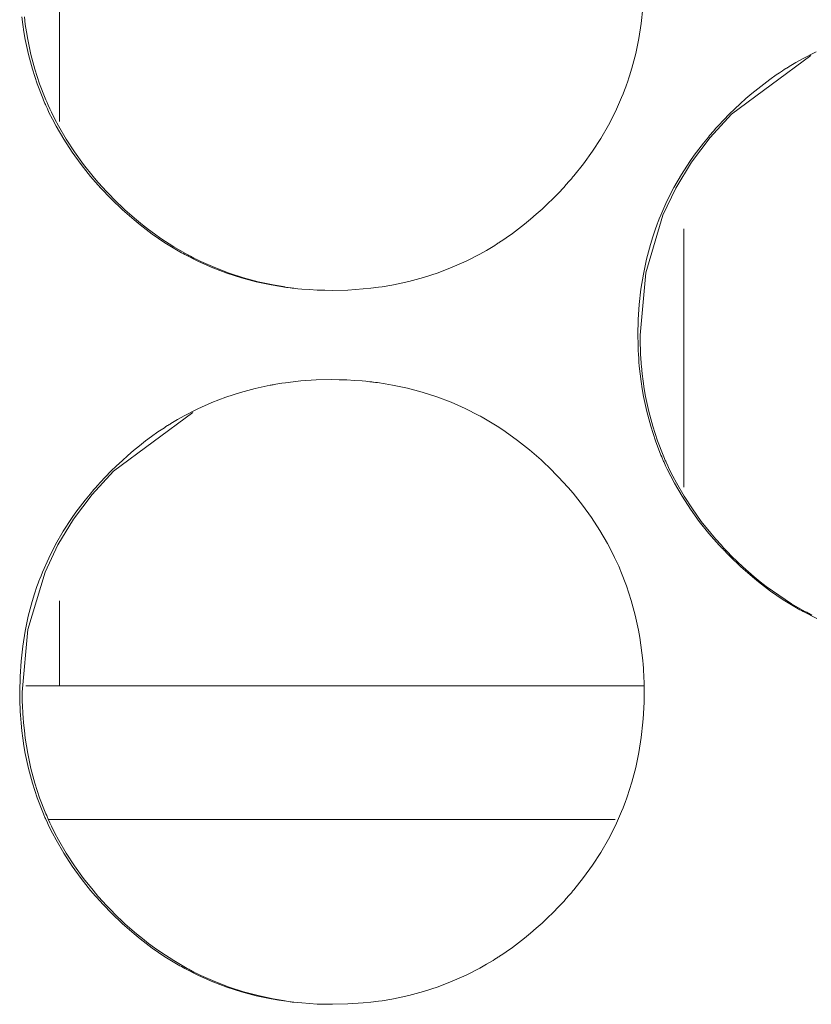
# Model space of a CAD drawing. Units: inches. Extents: x 67 to 322, y 25 to 256.
# Drawn here: x 163 to 163, y 107 to 108 of the extents above; entities that cross this region are included whole.
import ezdxf

# ---------------------------------------------------------------- set-up
doc = ezdxf.new("R2010")
doc.units = ezdxf.units.IN
doc.header["$MEASUREMENT"] = 0
doc.layers.add('1', color=7, linetype='CONTINUOUS')

msp = doc.modelspace()

# ---------------------------------------------------------------- linework, layer by layer
at = {"layer": '1', "color": 18, "linetype": 'Continuous', "lineweight": 18}
for p, q in [((163.0043334960938, 107.8492813110352), (163.0043487548828, 107.7459716796875)), ((162.9881439208984, 107.7888717651367), (162.9877166748047, 107.7922439575195)), ((162.9892578125, 107.7888870239258), (162.9888305664062, 107.7922515869141)), ((163.2618713378906, 107.7959823608398), (163.2611389160156, 107.7892837524414)), ((162.9886322021484, 107.7855224609375), (162.9881439208984, 107.7888717651367)), ((162.9897613525391, 107.7855453491211), (162.9892578125, 107.7888870239258)), ((163.2611389160156, 107.7892837524414), (163.2600860595703, 107.7826232910156)), ((162.9892272949219, 107.7821960449219), (162.9886322021484, 107.7855224609375)), ((162.9903411865234, 107.7822189331055), (162.9897613525391, 107.7855453491211)), ((162.9906463623047, 107.7756042480469), (162.9892272949219, 107.7821960449219)), ((162.9917449951172, 107.7756195068359), (162.9903411865234, 107.7822189331055)), ((163.2600860595703, 107.7826232910156), (163.2586975097656, 107.7760238647461)), ((162.9923858642578, 107.7690811157227), (162.9906463623047, 107.7756042480469)), ((162.9934997558594, 107.7691116333008), (162.9917449951172, 107.7756195068359)), ((163.2586975097656, 107.7760238647461), (163.2569732666016, 107.7694854736328)), ((163.3009338378906, 107.7492752075195), (163.3359680175781, 107.775146484375)), ((163.3322906494141, 107.7736740112305), (163.3383178710938, 107.7767486572266)), ((163.3260650634766, 107.7700347900391), (163.326416015625, 107.770263671875)), ((163.326416015625, 107.770263671875), (163.329345703125, 107.7720108032227)), ((163.329345703125, 107.7720108032227), (163.3322906494141, 107.7736740112305)), ((162.9944763183594, 107.7626495361328), (162.9923858642578, 107.7690811157227)), ((162.9955749511719, 107.7626876831055), (162.9934997558594, 107.7691116333008)), ((163.2559661865234, 107.7662353515625), (163.2548828125, 107.7630004882812)), ((163.2569732666016, 107.7694854736328), (163.2559661865234, 107.7662353515625)), ((163.3179168701172, 107.7645874023438), (163.3206939697266, 107.7665405273438)), ((163.3206939697266, 107.7665405273438), (163.3221130371094, 107.7674942016602)), ((163.3221130371094, 107.7674942016602), (163.3235321044922, 107.7684326171875)), ((163.3235321044922, 107.7684326171875), (163.3242492675781, 107.7688980102539)), ((163.3242492675781, 107.7688980102539), (163.3249664306641, 107.7693557739258)), ((163.3249664306641, 107.7693557739258), (163.3253326416016, 107.7695846557617)), ((163.3253326416016, 107.7695846557617), (163.3256988525391, 107.7698135375977)), ((163.3256988525391, 107.7698135375977), (163.3260650634766, 107.7700347900391)), ((162.9969329833984, 107.7563018798828), (162.9944763183594, 107.7626495361328)), ((162.9980316162109, 107.7563400268555), (162.9955749511719, 107.7626876831055)), ((163.2544555664062, 107.7617950439453), (163.2543182373047, 107.7613906860352)), ((163.2545928955078, 107.7621994018555), (163.2544555664062, 107.7617950439453)), ((163.2547454833984, 107.7625961303711), (163.2545928955078, 107.7621994018555)), ((163.2548828125, 107.7630004882812), (163.2547454833984, 107.7625961303711)), ((163.3125305175781, 107.7604751586914), (163.3152008056641, 107.7625579833984)), ((163.3152008056641, 107.7625579833984), (163.3179168701172, 107.7645874023438)), ((163.2530822753906, 107.7582015991211), (163.2524566650391, 107.7566146850586)), ((163.2537078857422, 107.7597885131836), (163.2530822753906, 107.7582015991211)), ((163.2540130615234, 107.7605895996094), (163.2537078857422, 107.7597885131836)), ((163.2543182373047, 107.7613906860352), (163.2540130615234, 107.7605895996094)), ((163.3073425292969, 107.7561340332031), (163.3099060058594, 107.7583389282227)), ((163.3099060058594, 107.7583389282227), (163.3125305175781, 107.7604751586914)), ((162.9972534179688, 107.7555084228516), (162.9969329833984, 107.7563018798828)), ((162.9975891113281, 107.7547225952148), (162.9972534179688, 107.7555084228516)), ((162.9977569580078, 107.7543334960938), (162.9975891113281, 107.7547225952148)), ((162.9979400634766, 107.7539443969727), (162.9977569580078, 107.7543334960938)), ((162.9981231689453, 107.753547668457), (162.9979400634766, 107.7539443969727)), ((162.9983520507812, 107.7555618286133), (162.9980316162109, 107.7563400268555)), ((162.998291015625, 107.7531585693359), (162.9981231689453, 107.753547668457)), ((162.9989929199219, 107.7516021728516), (162.998291015625, 107.7531585693359)), ((162.9986877441406, 107.7547760009766), (162.9983520507812, 107.7555618286133)), ((162.9988555908203, 107.7543869018555), (162.9986877441406, 107.7547760009766)), ((162.9990234375, 107.7539901733398), (162.9988555908203, 107.7543869018555)), ((162.9991912841797, 107.7536010742188), (162.9990234375, 107.7539901733398)), ((162.9993743896484, 107.7532043457031), (162.9991912841797, 107.7536010742188)), ((163.0000762939453, 107.7516555786133), (162.9993743896484, 107.7532043457031)), ((163.2524566650391, 107.7566146850586), (163.2496948242188, 107.7504196166992)), ((163.3023681640625, 107.7515640258789), (163.3048400878906, 107.7538757324219)), ((163.3048400878906, 107.7538757324219), (163.3073425292969, 107.7561340332031)), ((162.9997100830078, 107.7500610351562), (162.9989929199219, 107.7516021728516)), ((163.0012359619141, 107.7470169067383), (162.9997100830078, 107.7500610351562)), ((163.0008087158203, 107.750114440918), (163.0000762939453, 107.7516555786133)), ((163.0023193359375, 107.7470626831055), (163.0008087158203, 107.750114440918)), ((163.2496948242188, 107.7504196166992), (163.2466278076172, 107.7444000244141)), ((163.2914733886719, 107.7389297485352), (163.3009338378906, 107.7492752075195)), ((163.2975616455078, 107.7467727661133), (163.2999572753906, 107.7491989135742)), ((163.2999572753906, 107.7491989135742), (163.3023681640625, 107.7515640258789)), ((163.0028228759766, 107.7440185546875), (163.0012359619141, 107.7470169067383)), ((163.00390625, 107.7440643310547), (163.0023193359375, 107.7470626831055)), ((163.2466278076172, 107.7444000244141), (163.2432556152344, 107.7385711669922)), ((163.2940979003906, 107.7430267333984), (163.2952575683594, 107.7442932128906)), ((163.2952575683594, 107.7442932128906), (163.2975616455078, 107.7467727661133)), ((163.0062103271484, 107.7381744384766), (163.0028228759766, 107.7440185546875)), ((163.0072937011719, 107.7382278442383), (163.00390625, 107.7440643310547)), ((163.2907562255859, 107.7391662597656), (163.2913055419922, 107.7398147583008)), ((163.2913055419922, 107.7398147583008), (163.2918548583984, 107.7404632568359)), ((163.2918548583984, 107.7404632568359), (163.2924194335938, 107.7411193847656)), ((163.2924194335938, 107.7411193847656), (163.29296875, 107.7417526245117)), ((163.29296875, 107.7417526245117), (163.2940979003906, 107.7430267333984)), ((163.0099029541016, 107.7325210571289), (163.0062103271484, 107.7381744384766)), ((163.0109710693359, 107.7325744628906), (163.0072937011719, 107.7382278442383)), ((163.2432556152344, 107.7385711669922), (163.2395935058594, 107.7329025268555)), ((163.2832794189453, 107.7280731201172), (163.2914733886719, 107.7389297485352)), ((163.2865142822266, 107.7338485717773), (163.2886047363281, 107.7365264892578)), ((163.2886047363281, 107.7365264892578), (163.2907562255859, 107.7391662597656)), ((163.0138549804688, 107.7270584106445), (163.0099029541016, 107.7325210571289)), ((163.0149078369141, 107.7271118164062), (163.0109710693359, 107.7325744628906)), ((163.2395935058594, 107.7329025268555), (163.2356414794922, 107.727409362793)), ((163.2825622558594, 107.7283630371094), (163.2845153808594, 107.7311325073242)), ((163.2845153808594, 107.7311325073242), (163.2865142822266, 107.7338485717773)), ((163.0180816650391, 107.7217788696289), (163.0138549804688, 107.7270584106445)), ((163.0191345214844, 107.7218322753906), (163.0149078369141, 107.7271118164062)), ((163.2356414794922, 107.727409362793), (163.2313995361328, 107.7220840454102)), ((163.2763519287109, 107.716682434082), (163.2832794189453, 107.7280731201172)), ((163.2789154052734, 107.7227096557617), (163.2825622558594, 107.7283630371094)), ((163.2755432128906, 107.7168807983398), (163.2789154052734, 107.7227096557617)), ((163.0202941894531, 107.7192001342773), (163.0180816650391, 107.7217788696289)), ((163.0213317871094, 107.7192611694336), (163.0191345214844, 107.7218322753906)), ((163.0225677490234, 107.716667175293), (163.0202941894531, 107.7192001342773)), ((163.0236053466797, 107.7167282104492), (163.0213317871094, 107.7192611694336)), ((163.2280426025391, 107.7182159423828), (163.2268981933594, 107.7169494628906)), ((163.2291717529297, 107.7194900512695), (163.2280426025391, 107.7182159423828)), ((163.229736328125, 107.7201309204102), (163.2291717529297, 107.7194900512695)), ((163.2302856445312, 107.7207870483398), (163.229736328125, 107.7201309204102)), ((163.2305603027344, 107.7211074829102), (163.2302856445312, 107.7207870483398)), ((163.2308502197266, 107.721435546875), (163.2305603027344, 107.7211074829102)), ((163.2311248779297, 107.7217636108398), (163.2308502197266, 107.721435546875)), ((163.2313995361328, 107.7220840454102), (163.2311248779297, 107.7217636108398)), ((163.0231475830078, 107.7160415649414), (163.0225677490234, 107.716667175293)), ((163.0237274169922, 107.7154159545898), (163.0231475830078, 107.7160415649414)), ((163.0247650146484, 107.7154769897461), (163.0236053466797, 107.7167282104492)), ((163.0240173339844, 107.7151107788086), (163.0237274169922, 107.7154159545898)), ((163.0243072509766, 107.7147979736328), (163.0240173339844, 107.7151107788086)), ((163.0245971679688, 107.7144927978516), (163.0243072509766, 107.7147979736328)), ((163.02490234375, 107.7141799926758), (163.0245971679688, 107.7144927978516)), ((163.0259399414062, 107.714241027832), (163.0247650146484, 107.7154769897461)), ((163.0260772705078, 107.7129592895508), (163.02490234375, 107.7141799926758)), ((163.0262298583984, 107.7139358520508), (163.0259399414062, 107.714241027832)), ((163.0265197753906, 107.7136306762695), (163.0262298583984, 107.7139358520508)), ((163.2245788574219, 107.714469909668), (163.2221984863281, 107.712043762207)), ((163.2268981933594, 107.7169494628906), (163.2245788574219, 107.714469909668)), ((163.2706756591797, 107.7047653198242), (163.2763519287109, 107.716682434082)), ((163.2724761962891, 107.7108688354492), (163.2755432128906, 107.7168807983398)), ((163.0272827148438, 107.7117462158203), (163.0260772705078, 107.7129592895508)), ((163.0268249511719, 107.7133255004883), (163.0265197753906, 107.7136306762695)), ((163.0271301269531, 107.713020324707), (163.0268249511719, 107.7133255004883)), ((163.0277252197266, 107.71240234375), (163.0271301269531, 107.713020324707)), ((163.0322113037109, 107.7070465087891), (163.0272827148438, 107.7117462158203)), ((163.0283203125, 107.7118072509766), (163.0277252197266, 107.71240234375)), ((163.0332336425781, 107.7070999145508), (163.0283203125, 107.7118072509766)), ((163.2197875976562, 107.7096710205078), (163.2173156738281, 107.7073516845703)), ((163.2221984863281, 107.712043762207), (163.2197875976562, 107.7096710205078)), ((163.2697143554688, 107.7046737670898), (163.2724761962891, 107.7108688354492)), ((163.0372924804688, 107.7025909423828), (163.0322113037109, 107.7070465087891)), ((163.038330078125, 107.70263671875), (163.0332336425781, 107.7070999145508)), ((163.2147979736328, 107.7050933837891), (163.2122344970703, 107.7028884887695)), ((163.2173156738281, 107.7073516845703), (163.2147979736328, 107.7050933837891)), ((163.0399322509766, 107.7004470825195), (163.0372924804688, 107.7025909423828)), ((163.0409393310547, 107.7005004882812), (163.038330078125, 107.70263671875)), ((163.2096099853516, 107.7007369995117), (163.2069396972656, 107.6986541748047)), ((163.2122344970703, 107.7028884887695), (163.2096099853516, 107.7007369995117)), ((163.2631225585938, 107.6793365478516), (163.2706756591797, 107.7047653198242)), ((163.2680053710938, 107.700309753418), (163.2681732177734, 107.7007141113281)), ((163.2681732177734, 107.7007141113281), (163.268310546875, 107.7011108398438)), ((163.268310546875, 107.7011108398438), (163.2684631347656, 107.7015075683594)), ((163.2684631347656, 107.7015075683594), (163.2690734863281, 107.7031021118164)), ((163.2690734863281, 107.7031021118164), (163.2697143554688, 107.7046737670898)), ((163.0426025390625, 107.698371887207), (163.0399322509766, 107.7004470825195)), ((163.0435943603516, 107.6984252929688), (163.0409393310547, 107.7005004882812)), ((163.0453186035156, 107.6963653564453), (163.0426025390625, 107.698371887207)), ((163.0463256835938, 107.696418762207), (163.0435943603516, 107.6984252929688)), ((163.0480804443359, 107.6944198608398), (163.0453186035156, 107.6963653564453)), ((163.049072265625, 107.6944732666016), (163.0463256835938, 107.696418762207)), ((163.2042236328125, 107.6966247558594), (163.2014312744141, 107.6946640014648)), ((163.2069396972656, 107.6986541748047), (163.2042236328125, 107.6966247558594)), ((163.2662048339844, 107.6950759887695), (163.2672882080078, 107.6983032226562)), ((163.2672882080078, 107.6983032226562), (163.2675628662109, 107.699104309082)), ((163.2675628662109, 107.699104309082), (163.2678680419922, 107.6999130249023)), ((163.2678680419922, 107.6999130249023), (163.2680053710938, 107.700309753418)), ((163.2799835205078, 107.5846786499023), (163.2799530029297, 107.6986389160156)), ((163.0509033203125, 107.6925430297852), (163.0480804443359, 107.6944198608398)), ((163.0547637939453, 107.690788269043), (163.049072265625, 107.6944732666016)), ((163.0537872314453, 107.6907348632812), (163.0509033203125, 107.6925430297852)), ((163.1975250244141, 107.6920700073242), (163.1971588134766, 107.6918411254883)), ((163.1978759765625, 107.6922988891602), (163.1975250244141, 107.6920700073242)), ((163.1982421875, 107.6925277709961), (163.1978759765625, 107.6922988891602)), ((163.1986083984375, 107.6927642822266), (163.1982421875, 107.6925277709961)), ((163.2000274658203, 107.6937103271484), (163.1986083984375, 107.6927642822266)), ((163.2014312744141, 107.6946640014648), (163.2000274658203, 107.6937103271484)), ((163.2651977539062, 107.6918258666992), (163.2662048339844, 107.6950759887695)), ((163.0552368164062, 107.6898574829102), (163.0537872314453, 107.6907348632812)), ((163.0606689453125, 107.6873779296875), (163.0547637939453, 107.690788269043)), ((163.0567169189453, 107.6890029907227), (163.0552368164062, 107.6898574829102)), ((163.0574493408203, 107.6885757446289), (163.0567169189453, 107.6890029907227)), ((163.0581970214844, 107.6881561279297), (163.0574493408203, 107.6885757446289)), ((163.0589447021484, 107.687744140625), (163.0581970214844, 107.6881561279297)), ((163.0596923828125, 107.6873321533203), (163.0589447021484, 107.687744140625)), ((163.1927947998047, 107.6891860961914), (163.1898345947266, 107.6875228881836)), ((163.1957244873047, 107.6909332275391), (163.1927947998047, 107.6891860961914)), ((163.1964416503906, 107.6913833618164), (163.1957244873047, 107.6909332275391)), ((163.1971588134766, 107.6918411254883), (163.1964416503906, 107.6913833618164)), ((163.2634735107422, 107.6852951049805), (163.2651977539062, 107.6918258666992)), ((163.0657653808594, 107.6842498779297), (163.0596923828125, 107.6873321533203)), ((163.0610504150391, 107.6871795654297), (163.0606689453125, 107.6873779296875)), ((163.0614166259766, 107.6869735717773), (163.0610504150391, 107.6871795654297)), ((163.0617980957031, 107.6867752075195), (163.0614166259766, 107.6869735717773)), ((163.0621795654297, 107.6865768432617), (163.0617980957031, 107.6867752075195)), ((163.0629272460938, 107.6861801147461), (163.0621795654297, 107.6865768432617)), ((163.0637054443359, 107.685791015625), (163.0629272460938, 107.6861801147461)), ((163.0652313232422, 107.6850280761719), (163.0637054443359, 107.685791015625)), ((163.0667419433594, 107.6842956542969), (163.0652313232422, 107.6850280761719)), ((163.0719604492188, 107.681510925293), (163.0657653808594, 107.6842498779297)), ((163.06982421875, 107.6828765869141), (163.0667419433594, 107.6842956542969)), ((163.1838226318359, 107.684440612793), (163.1776885986328, 107.6816940307617)), ((163.1898345947266, 107.6875228881836), (163.1838226318359, 107.684440612793)), ((163.2620697021484, 107.6787033081055), (163.2634735107422, 107.6852951049805)), ((163.0729370117188, 107.6815490722656), (163.06982421875, 107.6828765869141)), ((163.0782623291016, 107.6791152954102), (163.0719604492188, 107.681510925293)), ((163.0792236328125, 107.6791534423828), (163.0729370117188, 107.6815490722656)), ((163.0846557617188, 107.6770629882812), (163.0782623291016, 107.6791152954102)), ((163.0856170654297, 107.6770858764648), (163.0792236328125, 107.6791534423828)), ((163.1714172363281, 107.6792755126953), (163.1650238037109, 107.6771850585938)), ((163.1776885986328, 107.6816940307617), (163.1714172363281, 107.6792755126953)), ((163.2606048583984, 107.6518096923828), (163.2631225585938, 107.6793365478516)), ((163.0911560058594, 107.6753311157227), (163.0846557617188, 107.6770629882812)), ((163.0921020507812, 107.6753616333008), (163.0856170654297, 107.6770858764648)), ((163.0977630615234, 107.673942565918), (163.0911560058594, 107.6753311157227)), ((163.0987091064453, 107.673957824707), (163.0921020507812, 107.6753616333008)), ((163.1584930419922, 107.675422668457), (163.1518402099609, 107.6739959716797)), ((163.1650238037109, 107.6771850585938), (163.1584930419922, 107.675422668457)), ((163.2610015869141, 107.6720581054688), (163.2620697021484, 107.6787033081055)), ((163.1011047363281, 107.6733627319336), (163.0977630615234, 107.673942565918)), ((163.1038970947266, 107.673095703125), (163.0987091064453, 107.673957824707)), ((163.1044769287109, 107.6728668212891), (163.1011047363281, 107.6733627319336)), ((163.1053009033203, 107.6727600097656), (163.1044769287109, 107.6728668212891)), ((163.1061553955078, 107.6726455688477), (163.1053009033203, 107.6727600097656)), ((163.1065826416016, 107.6725921630859), (163.1061553955078, 107.6726455688477)), ((163.1070098876953, 107.6725463867188), (163.1065826416016, 107.6725921630859)), ((163.107421875, 107.672492980957), (163.1070098876953, 107.6725463867188)), ((163.1078491210938, 107.6724472045898), (163.107421875, 107.672492980957)), ((163.1095428466797, 107.6722717285156), (163.1078491210938, 107.6724472045898)), ((163.1112518310547, 107.6721115112305), (163.1095428466797, 107.6722717285156)), ((163.1146392822266, 107.6718521118164), (163.1112518310547, 107.6721115112305)), ((163.1180419921875, 107.6716690063477), (163.1146392822266, 107.6718521118164)), ((163.1214294433594, 107.6715621948242), (163.1180419921875, 107.6716690063477)), ((163.1248168945312, 107.6715316772461), (163.1214294433594, 107.6715621948242)), ((163.1315765380859, 107.6716842651367), (163.1248168945312, 107.6715316772461)), ((163.1383514404297, 107.6721343994141), (163.1315765380859, 107.6716842651367)), ((163.1417236328125, 107.6724700927734), (163.1383514404297, 107.6721343994141)), ((163.1450958251953, 107.6728897094727), (163.1417236328125, 107.6724700927734)), ((163.1467895507812, 107.6731414794922), (163.1450958251953, 107.6728897094727)), ((163.1484680175781, 107.6734008789062), (163.1467895507812, 107.6731414794922)), ((163.1493072509766, 107.6735458374023), (163.1484680175781, 107.6734008789062)), ((163.150146484375, 107.6736907958984), (163.1493072509766, 107.6735458374023)), ((163.1510009765625, 107.6738357543945), (163.150146484375, 107.6736907958984)), ((163.1518402099609, 107.6739959716797), (163.1510009765625, 107.6738357543945)), ((163.26025390625, 107.6653594970703), (163.2610015869141, 107.6720581054688)), ((163.2598114013672, 107.6586074829102), (163.26025390625, 107.6653594970703)), ((163.2596588134766, 107.6518096923828), (163.2598114013672, 107.6586074829102)), ((163.2596588134766, 107.6517562866211), (163.2596588134766, 107.6518096923828)), ((163.2596588134766, 107.6516952514648), (163.2596588134766, 107.6517562866211)), ((163.2596588134766, 107.6516418457031), (163.2596588134766, 107.6516952514648)), ((163.2596588134766, 107.6515884399414), (163.2596588134766, 107.6516418457031)), ((163.2596588134766, 107.651481628418), (163.2596588134766, 107.6515884399414)), ((163.2596588134766, 107.6513748168945), (163.2596588134766, 107.651481628418)), ((163.2596588134766, 107.6511611938477), (163.2596588134766, 107.6513748168945)), ((163.2596588134766, 107.6509475708008), (163.2596588134766, 107.6511611938477)), ((163.2596740722656, 107.650520324707), (163.2596588134766, 107.6509475708008)), ((163.2596740722656, 107.6500930786133), (163.2596740722656, 107.650520324707)), ((163.2596893310547, 107.6492385864258), (163.2596740722656, 107.6500930786133)), ((163.2597045898438, 107.6483840942383), (163.2596893310547, 107.6492385864258)), ((163.2606353759766, 107.6483917236328), (163.2606048583984, 107.6518096923828)), ((163.2597503662109, 107.6466751098633), (163.2597045898438, 107.6483840942383)), ((163.2598114013672, 107.6449661254883), (163.2597503662109, 107.6466751098633)), ((163.2599029541016, 107.6432571411133), (163.2598114013672, 107.6449661254883)), ((163.2607421875, 107.6449737548828), (163.2606353759766, 107.6483917236328)), ((163.2608337402344, 107.6432647705078), (163.2607421875, 107.6449737548828)), ((163.260009765625, 107.6415557861328), (163.2599029541016, 107.6432571411133)), ((163.2601165771484, 107.6398468017578), (163.260009765625, 107.6415557861328)), ((163.2602691650391, 107.6381454467773), (163.2601165771484, 107.6398468017578)), ((163.2609405517578, 107.6415557861328), (163.2608337402344, 107.6432647705078)), ((163.2609710693359, 107.6411361694336), (163.2609405517578, 107.6415557861328)), ((163.260986328125, 107.6407089233398), (163.2609710693359, 107.6411361694336)), ((163.2610168457031, 107.6402816772461), (163.260986328125, 107.6407089233398)), ((163.2610626220703, 107.6398544311523), (163.2610168457031, 107.6402816772461)), ((163.2611236572266, 107.6390075683594), (163.2610626220703, 107.6398544311523)), ((163.2606201171875, 107.6347579956055), (163.2602691650391, 107.6381454467773)), ((163.2611999511719, 107.6381530761719), (163.2611236572266, 107.6390075683594)), ((163.2615356445312, 107.6347732543945), (163.2611999511719, 107.6381530761719)), ((163.1041107177734, 107.6307983398438), (163.1074829101562, 107.631217956543)), ((163.1074829101562, 107.631217956543), (163.1108551025391, 107.6315612792969)), ((163.1108551025391, 107.6315612792969), (163.1176147460938, 107.6320114135742)), ((163.1176147460938, 107.6320114135742), (163.1243591308594, 107.6321563720703)), ((163.1243591308594, 107.6321563720703), (163.1277465820312, 107.6321258544922)), ((163.1277465820312, 107.6321258544922), (163.1311340332031, 107.6320114135742)), ((163.1311340332031, 107.6320114135742), (163.134521484375, 107.6318359375)), ((163.134521484375, 107.6318359375), (163.1379241943359, 107.6315765380859)), ((163.1379241943359, 107.6315765380859), (163.1396179199219, 107.6314239501953)), ((163.1396179199219, 107.6314239501953), (163.1413116455078, 107.6312408447266)), ((163.1413116455078, 107.6312408447266), (163.1417388916016, 107.6311950683594)), ((163.1417388916016, 107.6311950683594), (163.1421508789062, 107.6311416625977)), ((163.1421508789062, 107.6311416625977), (163.142578125, 107.6310958862305)), ((163.2610321044922, 107.6313934326172), (163.2606201171875, 107.6347579956055)), ((163.2615356445312, 107.628044128418), (163.2610321044922, 107.6313934326172)), ((163.261962890625, 107.6314086914062), (163.2615356445312, 107.6347732543945)), ((163.2624664306641, 107.628059387207), (163.261962890625, 107.6314086914062)), ((163.0842132568359, 107.6265106201172), (163.0907135009766, 107.6282730102539)), ((163.0907135009766, 107.6282730102539), (163.0973663330078, 107.6296997070312)), ((163.0973663330078, 107.6296997070312), (163.0977935791016, 107.6297760009766)), ((163.0977935791016, 107.6297760009766), (163.0982055664062, 107.6298522949219)), ((163.0982055664062, 107.6298522949219), (163.0986175537109, 107.6299285888672)), ((163.0986175537109, 107.6299285888672), (163.0990600585938, 107.6300048828125)), ((163.0990600585938, 107.6300048828125), (163.0998840332031, 107.6301498413086)), ((163.0998840332031, 107.6301498413086), (163.1007385253906, 107.6302871704102)), ((163.1007385253906, 107.6302871704102), (163.1024169921875, 107.6305541992188)), ((163.1024169921875, 107.6305541992188), (163.1041107177734, 107.6307983398438)), ((163.142578125, 107.6310958862305), (163.1430053710938, 107.6310424804688)), ((163.1430053710938, 107.6310424804688), (163.1438446044922, 107.6309356689453)), ((163.1438446044922, 107.6309356689453), (163.1446838378906, 107.6308212280273)), ((163.1446838378906, 107.6308212280273), (163.1480712890625, 107.6303253173828)), ((163.1480712890625, 107.6303253173828), (163.1513977050781, 107.6297454833984)), ((163.1513977050781, 107.6297454833984), (163.1580047607422, 107.6283569335938)), ((163.1580047607422, 107.6283569335938), (163.1644897460938, 107.6266326904297)), ((163.2621307373047, 107.6247177124023), (163.2615356445312, 107.628044128418)), ((163.2630462646484, 107.6247329711914), (163.2624664306641, 107.628059387207)), ((163.0715484619141, 107.6220169067383), (163.0778198242188, 107.6244277954102)), ((163.0778198242188, 107.6244277954102), (163.0842132568359, 107.6265106201172)), ((163.1644897460938, 107.6266326904297), (163.1708831787109, 107.6245803833008)), ((163.1708831787109, 107.6245803833008), (163.1771850585938, 107.6221923828125)), ((163.2635345458984, 107.6181182861328), (163.2621307373047, 107.6247177124023)), ((163.2644500732422, 107.6181411743164), (163.2630462646484, 107.6247329711914)), ((163.0594024658203, 107.6161956787109), (163.0654144287109, 107.619270324707)), ((163.0654144287109, 107.619270324707), (163.0715484619141, 107.6220169067383)), ((163.1771850585938, 107.6221923828125), (163.183349609375, 107.6194610595703)), ((163.183349609375, 107.6194610595703), (163.1894226074219, 107.6163864135742)), ((163.2652893066406, 107.6116027832031), (163.2635345458984, 107.6181182861328)), ((163.2662048339844, 107.6116333007812), (163.2644500732422, 107.6181411743164)), ((163.0282135009766, 107.5917892456055), (163.0632476806641, 107.6176681518555)), ((163.0535125732422, 107.6127853393555), (163.0564422607422, 107.6145248413086)), ((163.0564422607422, 107.6145248413086), (163.0594024658203, 107.6161956787109)), ((163.1894226074219, 107.6163864135742), (163.1897888183594, 107.6161804199219)), ((163.1897888183594, 107.6161804199219), (163.1901702880859, 107.6159820556641)), ((163.1901702880859, 107.6159820556641), (163.1905517578125, 107.6157684326172)), ((163.1905517578125, 107.6157684326172), (163.1909332275391, 107.6155624389648)), ((163.1909332275391, 107.6155624389648), (163.1916656494141, 107.6151428222656)), ((163.1916656494141, 107.6151428222656), (163.1924133300781, 107.6147232055664)), ((163.1924133300781, 107.6147232055664), (163.1938781738281, 107.6138610839844)), ((163.1938781738281, 107.6138610839844), (163.1953430175781, 107.6129837036133)), ((163.0478057861328, 107.6090621948242), (163.0492095947266, 107.6100158691406)), ((163.0492095947266, 107.6100158691406), (163.0506286621094, 107.610954284668)), ((163.0506286621094, 107.610954284668), (163.0513458251953, 107.6114120483398)), ((163.0513458251953, 107.6114120483398), (163.0520782470703, 107.6118774414062)), ((163.0520782470703, 107.6118774414062), (163.0524291992188, 107.6121063232422)), ((163.0524291992188, 107.6121063232422), (163.0527954101562, 107.6123352050781)), ((163.0527954101562, 107.6123352050781), (163.0531616210938, 107.6125564575195)), ((163.0531616210938, 107.6125564575195), (163.0535125732422, 107.6127853393555)), ((163.1953430175781, 107.6129837036133), (163.1982269287109, 107.6111831665039)), ((163.1982269287109, 107.6111831665039), (163.2010498046875, 107.6093063354492)), ((163.2673797607422, 107.6051712036133), (163.2652893066406, 107.6116027832031)), ((163.2682952880859, 107.6052017211914), (163.2662048339844, 107.6116333007812)), ((163.0396270751953, 107.6029968261719), (163.0422973632812, 107.6050796508789)), ((163.0422973632812, 107.6050796508789), (163.0450134277344, 107.6071090698242)), ((163.0450134277344, 107.6071090698242), (163.0478057861328, 107.6090621948242)), ((163.2010498046875, 107.6093063354492), (163.2065277099609, 107.6053619384766)), ((163.2065277099609, 107.6053619384766), (163.2118225097656, 107.6011581420898)), ((163.2698211669922, 107.5988159179688), (163.2673797607422, 107.6051712036133)), ((163.2707366943359, 107.5988616943359), (163.2682952880859, 107.6052017211914)), ((163.0344543457031, 107.5986557006836), (163.0370178222656, 107.6008529663086)), ((163.0370178222656, 107.6008529663086), (163.0396270751953, 107.6029968261719)), ((163.2118225097656, 107.6011581420898), (163.2169189453125, 107.5967102050781)), ((163.0294647216797, 107.5940856933594), (163.0319366455078, 107.5963973999023)), ((163.0319366455078, 107.5963973999023), (163.0344543457031, 107.5986557006836)), ((163.2169189453125, 107.5967102050781), (163.2218322753906, 107.5920181274414)), ((163.2701416015625, 107.598030090332), (163.2698211669922, 107.5988159179688)), ((163.2704925537109, 107.5972442626953), (163.2701416015625, 107.598030090332)), ((163.2706604003906, 107.5968551635742), (163.2704925537109, 107.5972442626953)), ((163.2708435058594, 107.5964584350586), (163.2706604003906, 107.5968551635742)), ((163.2710571289062, 107.5980834960938), (163.2707366943359, 107.5988616943359)), ((163.2710113525391, 107.5960693359375), (163.2708435058594, 107.5964584350586)), ((163.2713928222656, 107.597297668457), (163.2710571289062, 107.5980834960938)), ((163.2715606689453, 107.5969009399414), (163.2713928222656, 107.597297668457)), ((163.271728515625, 107.5965118408203), (163.2715606689453, 107.5969009399414)), ((163.2719116210938, 107.5961227416992), (163.271728515625, 107.5965118408203)), ((163.0270538330078, 107.5917129516602), (163.0294647216797, 107.5940856933594)), ((163.2711791992188, 107.5956802368164), (163.2710113525391, 107.5960693359375)), ((163.2718963623047, 107.594123840332), (163.2711791992188, 107.5956802368164)), ((163.2726135253906, 107.5925827026367), (163.2718963623047, 107.594123840332)), ((163.2720947265625, 107.5957336425781), (163.2719116210938, 107.5961227416992)), ((163.2727966308594, 107.5941772460938), (163.2720947265625, 107.5957336425781)), ((163.2741241455078, 107.5895309448242), (163.2726135253906, 107.5925827026367)), ((163.2735137939453, 107.5926361083984), (163.2727966308594, 107.5941772460938)), ((163.2750244140625, 107.5895843505859), (163.2735137939453, 107.5926361083984)), ((163.0187530517578, 107.5814514160156), (163.0282135009766, 107.5917892456055)), ((163.0223541259766, 107.5868148803711), (163.0246734619141, 107.5892944335938)), ((163.0246734619141, 107.5892944335938), (163.0270538330078, 107.5917129516602)), ((163.2218322753906, 107.5920181274414), (163.2230224609375, 107.5908126831055)), ((163.2230224609375, 107.5908126831055), (163.2242279052734, 107.5895843505859)), ((163.2242279052734, 107.5895843505859), (163.2245025634766, 107.5892791748047)), ((163.2245025634766, 107.5892791748047), (163.2248077392578, 107.5889663696289)), ((163.2248077392578, 107.5889663696289), (163.22509765625, 107.5886611938477)), ((163.22509765625, 107.5886611938477), (163.2253875732422, 107.5883483886719)), ((163.2253875732422, 107.5883483886719), (163.2259826660156, 107.5877227783203)), ((163.2259826660156, 107.5877227783203), (163.2265472412109, 107.5870971679688)), ((163.2757263183594, 107.586540222168), (163.2741241455078, 107.5895309448242)), ((163.276611328125, 107.5865859985352), (163.2750244140625, 107.5895843505859)), ((163.0189666748047, 107.5829849243164), (163.0195159912109, 107.5836334228516)), ((163.0195159912109, 107.5836334228516), (163.0200805664062, 107.5842819213867)), ((163.0200805664062, 107.5842819213867), (163.0212097167969, 107.5855484008789)), ((163.0212097167969, 107.5855484008789), (163.0223541259766, 107.5868148803711)), ((163.2265472412109, 107.5870971679688), (163.2288360595703, 107.5845718383789)), ((163.2288360595703, 107.5845718383789), (163.2310485839844, 107.5820007324219)), ((163.2791137695312, 107.580696105957), (163.2757263183594, 107.586540222168)), ((163.2799987792969, 107.5807418823242), (163.276611328125, 107.5865859985352)), ((163.0105743408203, 107.5705947875977), (163.0187530517578, 107.5814514160156)), ((163.0136260986328, 107.5763702392578), (163.0157012939453, 107.5790481567383)), ((163.0157012939453, 107.5790481567383), (163.0178527832031, 107.5816802978516)), ((163.0178527832031, 107.5816802978516), (163.0184020996094, 107.5823364257812)), ((163.0184020996094, 107.5823364257812), (163.0189666748047, 107.5829849243164)), ((163.2310485839844, 107.5820007324219), (163.2352600097656, 107.5767211914062)), ((163.2827911376953, 107.5750427246094), (163.2791137695312, 107.580696105957)), ((163.2836761474609, 107.5750961303711), (163.2799987792969, 107.5807418823242)), ((163.0116119384766, 107.5736465454102), (163.0136260986328, 107.5763702392578)), ((163.2352600097656, 107.5767211914062), (163.2392272949219, 107.5712661743164)), ((163.2867431640625, 107.569580078125), (163.2827911376953, 107.5750427246094)), ((163.2876281738281, 107.5696334838867), (163.2836761474609, 107.5750961303711)), ((163.0036468505859, 107.5592041015625), (163.0105743408203, 107.5705947875977)), ((163.0060119628906, 107.5652313232422), (163.0096588134766, 107.5708847045898)), ((163.0096588134766, 107.5708847045898), (163.0116119384766, 107.5736465454102)), ((163.2392272949219, 107.5712661743164), (163.2428894042969, 107.5656204223633)), ((163.2909851074219, 107.5643005371094), (163.2867431640625, 107.569580078125)), ((163.2918395996094, 107.5643539428711), (163.2876281738281, 107.5696334838867)), ((163.0026397705078, 107.5593948364258), (163.0060119628906, 107.5652313232422)), ((163.2428894042969, 107.5656204223633), (163.2462768554688, 107.5597915649414)), ((163.2931823730469, 107.5617218017578), (163.2909851074219, 107.5643005371094)), ((163.2940521240234, 107.5617828369141), (163.2918395996094, 107.5643539428711)), ((163.2954559326172, 107.5591888427734), (163.2931823730469, 107.5617218017578)), ((163.2963256835938, 107.5592498779297), (163.2940521240234, 107.5617828369141)), ((162.9979705810547, 107.5472793579102), (163.0036468505859, 107.5592041015625)), ((162.9995880126953, 107.5533905029297), (163.0026397705078, 107.5593948364258)), ((163.2462768554688, 107.5597915649414), (163.2478637695312, 107.5568008422852)), ((163.2960357666016, 107.5585632324219), (163.2954559326172, 107.5591888427734)), ((163.2966156005859, 107.5579376220703), (163.2960357666016, 107.5585632324219)), ((163.2974853515625, 107.5579986572266), (163.2963256835938, 107.5592498779297)), ((163.2969207763672, 107.5576324462891), (163.2966156005859, 107.5579376220703)), ((163.2972106933594, 107.5573196411133), (163.2969207763672, 107.5576324462891)), ((163.2975006103516, 107.557014465332), (163.2972106933594, 107.5573196411133)), ((163.2986450195312, 107.5567626953125), (163.2974853515625, 107.5579986572266)), ((162.996826171875, 107.5471954345703), (162.9995880126953, 107.5533905029297)), ((163.2478637695312, 107.5568008422852), (163.2493743896484, 107.5537567138672)), ((163.2493743896484, 107.5537567138672), (163.2501068115234, 107.5522232055664)), ((163.2978057861328, 107.5567016601562), (163.2975006103516, 107.557014465332)), ((163.2989807128906, 107.5554809570312), (163.2978057861328, 107.5567016601562)), ((163.2989501953125, 107.5564575195312), (163.2986450195312, 107.5567626953125)), ((163.2992401123047, 107.5561447143555), (163.2989501953125, 107.5564575195312)), ((163.3001861572266, 107.5542678833008), (163.2989807128906, 107.5554809570312)), ((163.2995300292969, 107.5558395385742), (163.2992401123047, 107.5561447143555)), ((163.2998352050781, 107.555534362793), (163.2995300292969, 107.5558395385742)), ((163.3004302978516, 107.5549240112305), (163.2998352050781, 107.555534362793)), ((163.3050994873047, 107.5495681762695), (163.3001861572266, 107.5542678833008)), ((163.301025390625, 107.554328918457), (163.3004302978516, 107.5549240112305)), ((163.3059387207031, 107.5496215820312), (163.301025390625, 107.554328918457)), ((163.2501068115234, 107.5522232055664), (163.2508087158203, 107.5506744384766)), ((163.2508087158203, 107.5506744384766), (163.2511596679688, 107.5498886108398)), ((163.2511596679688, 107.5498886108398), (163.2514953613281, 107.5491027832031)), ((163.2514953613281, 107.5491027832031), (163.2516632080078, 107.548713684082)), ((163.2516632080078, 107.548713684082), (163.2518463134766, 107.5483169555664)), ((163.3101959228516, 107.5451049804688), (163.3050994873047, 107.5495681762695)), ((163.31103515625, 107.5451583862305), (163.3059387207031, 107.5496215820312)), ((162.9904174804688, 107.521858215332), (162.9979705810547, 107.5472793579102)), ((162.9955596923828, 107.5440292358398), (162.9961853027344, 107.5456237792969)), ((162.9961853027344, 107.5456237792969), (162.996826171875, 107.5471954345703)), ((163.2518463134766, 107.5483169555664), (163.2520141601562, 107.5479278564453)), ((163.2520141601562, 107.5479278564453), (163.2521820068359, 107.5475311279297)), ((163.2521820068359, 107.5475311279297), (163.2546234130859, 107.5411834716797)), ((163.3128204345703, 107.5429611206055), (163.3101959228516, 107.5451049804688)), ((163.3136444091797, 107.5430221557617), (163.31103515625, 107.5451583862305)), ((162.9933013916016, 107.5375900268555), (162.994384765625, 107.5408248901367)), ((162.994384765625, 107.5408248901367), (162.9946746826172, 107.5416259765625)), ((162.9946746826172, 107.5416259765625), (162.9949645996094, 107.5424346923828)), ((162.9949645996094, 107.5424346923828), (162.9951171875, 107.5428314208984)), ((162.9951171875, 107.5428314208984), (162.9952697753906, 107.5432281494141)), ((162.9952697753906, 107.5432281494141), (162.9954223632812, 107.5436325073242)), ((162.9954223632812, 107.5436325073242), (162.9955596923828, 107.5440292358398)), ((163.2546234130859, 107.5411834716797), (163.2567291259766, 107.5347518920898)), ((163.3154907226562, 107.5408935546875), (163.3128204345703, 107.5429611206055)), ((163.3163146972656, 107.5409469604492), (163.3136444091797, 107.5430221557617)), ((163.3182067871094, 107.5388793945312), (163.3154907226562, 107.5408935546875)), ((163.3190307617188, 107.538932800293), (163.3163146972656, 107.5409469604492)), ((162.9923095703125, 107.5343475341797), (162.9933013916016, 107.5375900268555)), ((163.3209838867188, 107.5369415283203), (163.3182067871094, 107.5388793945312)), ((163.3218078613281, 107.536994934082), (163.3190307617188, 107.538932800293)), ((163.3238067626953, 107.5350646972656), (163.3209838867188, 107.5369415283203)), ((163.3274841308594, 107.5333099365234), (163.3218078613281, 107.536994934082)), ((162.9905700683594, 107.5278167724609), (162.9923095703125, 107.5343475341797)), ((163.00439453125, 107.5345611572266), (163.0044097900391, 107.4972839355469)), ((163.2567291259766, 107.5347518920898), (163.2584838867188, 107.5282363891602)), ((163.3266906738281, 107.5332565307617), (163.3238067626953, 107.5350646972656)), ((163.3281402587891, 107.5323791503906), (163.3266906738281, 107.5332565307617)), ((163.3333892822266, 107.529899597168), (163.3274841308594, 107.5333099365234)), ((163.3296203613281, 107.5315170288086), (163.3281402587891, 107.5323791503906)), ((163.3303527832031, 107.5310974121094), (163.3296203613281, 107.5315170288086)), ((162.9891815185547, 107.5212249755859), (162.9905700683594, 107.5278167724609)), ((163.2584838867188, 107.5282363891602), (163.2599029541016, 107.5216522216797)), ((163.3311004638672, 107.5306701660156), (163.3303527832031, 107.5310974121094)), ((163.3318328857422, 107.5302658081055), (163.3311004638672, 107.5306701660156)), ((163.3325958251953, 107.5298538208008), (163.3318328857422, 107.5302658081055)), ((163.3386688232422, 107.5267639160156), (163.3325958251953, 107.5298538208008)), ((163.3337707519531, 107.5296936035156), (163.3333892822266, 107.529899597168)), ((163.3341369628906, 107.5294952392578), (163.3337707519531, 107.5296936035156)), ((163.3345184326172, 107.5292892456055), (163.3341369628906, 107.5294952392578)), ((163.3348999023438, 107.5290985107422), (163.3345184326172, 107.5292892456055)), ((163.3356475830078, 107.5287017822266), (163.3348999023438, 107.5290985107422)), ((163.3364105224609, 107.5283126831055), (163.3356475830078, 107.5287017822266)), ((162.9878997802734, 107.4943237304688), (162.9904174804688, 107.521858215332)), ((162.9881134033203, 107.5145797729492), (162.9891815185547, 107.5212249755859)), ((163.2599029541016, 107.5216522216797), (163.2604827880859, 107.5183258056641)), ((163.2604827880859, 107.5183258056641), (163.260986328125, 107.5149841308594)), ((162.9873657226562, 107.5078811645508), (162.9881134033203, 107.5145797729492)), ((163.260986328125, 107.5149841308594), (163.2614288330078, 107.5116195678711)), ((163.2614288330078, 107.5116195678711), (163.2617797851562, 107.5082397460938)), ((162.9869232177734, 107.5011291503906), (162.9873657226562, 107.5078811645508)), ((163.2617797851562, 107.5082397460938), (163.2619171142578, 107.5065460205078)), ((163.2619171142578, 107.5065460205078), (163.2620544433594, 107.5048370361328)), ((162.9867706298828, 107.4943237304688), (162.9869232177734, 107.5011291503906)), ((163.2620544433594, 107.5048370361328), (163.2621154785156, 107.5039901733398)), ((163.2621154785156, 107.5039901733398), (163.2621612548828, 107.5031356811523)), ((163.2621612548828, 107.5031356811523), (163.26220703125, 107.5022811889648)), ((163.26220703125, 107.5022811889648), (163.2622375488281, 107.5014266967773)), ((163.2622375488281, 107.5014266967773), (163.2623748779297, 107.4980163574219)), ((163.2624816894531, 107.4971237182617), (162.9894714355469, 107.4971237182617)), ((163.2623748779297, 107.4980163574219), (163.2624206542969, 107.4945983886719)), ((162.9867706298828, 107.494270324707), (162.9867706298828, 107.4943237304688)), ((162.9867706298828, 107.4942169189453), (162.9867706298828, 107.494270324707)), ((162.9867706298828, 107.4941635131836), (162.9867706298828, 107.4942169189453)), ((162.9867706298828, 107.4941101074219), (162.9867706298828, 107.4941635131836)), ((162.9867706298828, 107.4940032958984), (162.9867706298828, 107.4941101074219)), ((162.9867706298828, 107.493896484375), (162.9867706298828, 107.4940032958984)), ((162.9867706298828, 107.4936828613281), (162.9867706298828, 107.493896484375)), ((162.9867706298828, 107.4934692382812), (162.9867706298828, 107.4936828613281)), ((162.9867706298828, 107.4930419921875), (162.9867706298828, 107.4934692382812)), ((162.9867858886719, 107.4926147460938), (162.9867706298828, 107.4930419921875)), ((162.9867858886719, 107.4917602539062), (162.9867858886719, 107.4926147460938)), ((162.9879302978516, 107.4909057617188), (162.9878997802734, 107.4943237304688)), ((163.2624206542969, 107.4933166503906), (163.2624053955078, 107.4928970336914)), ((163.2624053955078, 107.4928970336914), (163.2624053955078, 107.4920425415039)), ((163.2624206542969, 107.4945983886719), (163.2624206542969, 107.4941787719727)), ((163.2624206542969, 107.4941787719727), (163.2624206542969, 107.4937438964844)), ((163.2624206542969, 107.4937438964844), (163.2624206542969, 107.4933166503906)), ((162.98681640625, 107.4908981323242), (162.9867858886719, 107.4917602539062)), ((162.9868469238281, 107.4891967773438), (162.98681640625, 107.4908981323242)), ((162.9869232177734, 107.4874801635742), (162.9868469238281, 107.4891967773438)), ((162.988037109375, 107.4874877929688), (162.9879302978516, 107.4909057617188)), ((163.2623596191406, 107.4894866943359), (163.2622985839844, 107.4877853393555)), ((163.2624053955078, 107.4911880493164), (163.2623596191406, 107.4894866943359)), ((163.2624053955078, 107.4920425415039), (163.2624053955078, 107.4911880493164)), ((162.9870147705078, 107.4857788085938), (162.9869232177734, 107.4874801635742)), ((162.9871063232422, 107.4840698242188), (162.9870147705078, 107.4857788085938)), ((162.9872283935547, 107.4823684692383), (162.9871063232422, 107.4840698242188)), ((162.9881286621094, 107.4857864379883), (162.988037109375, 107.4874877929688)), ((162.9882202148438, 107.4840774536133), (162.9881286621094, 107.4857864379883)), ((162.9882659912109, 107.4836578369141), (162.9882202148438, 107.4840774536133)), ((162.98828125, 107.4832229614258), (162.9882659912109, 107.4836578369141)), ((163.2621307373047, 107.4844055175781), (163.2618713378906, 107.4810256958008)), ((163.2622985839844, 107.4877853393555), (163.2621307373047, 107.4844055175781)), ((162.9873809814453, 107.4806671142578), (162.9872283935547, 107.4823684692383)), ((162.9877166748047, 107.4772796630859), (162.9873809814453, 107.4806671142578)), ((162.9883117675781, 107.4828033447266), (162.98828125, 107.4832229614258)), ((162.9883575439453, 107.4823760986328), (162.9883117675781, 107.4828033447266)), ((162.9884185791016, 107.4815292358398), (162.9883575439453, 107.4823760986328)), ((162.9884948730469, 107.4806747436523), (162.9884185791016, 107.4815292358398)), ((162.9888305664062, 107.477294921875), (162.9884948730469, 107.4806747436523)), ((163.2618713378906, 107.4810256958008), (163.2611389160156, 107.4743194580078)), ((162.9881439208984, 107.4739151000977), (162.9877166748047, 107.4772796630859)), ((162.9892578125, 107.4739303588867), (162.9888305664062, 107.477294921875)), ((162.9886322021484, 107.4705657958984), (162.9881439208984, 107.4739151000977)), ((162.9892272949219, 107.4672393798828), (162.9886322021484, 107.4705657958984)), ((162.9897613525391, 107.4705810546875), (162.9892578125, 107.4739303588867)), ((162.9903411865234, 107.4672546386719), (162.9897613525391, 107.4705810546875)), ((163.2611389160156, 107.4743194580078), (163.2600860595703, 107.467658996582)), ((162.9906463623047, 107.4606399536133), (162.9892272949219, 107.4672393798828)), ((162.9917449951172, 107.4606628417969), (162.9903411865234, 107.4672546386719)), ((163.2600860595703, 107.467658996582), (163.2586975097656, 107.461067199707)), ((162.9923858642578, 107.4541244506836), (162.9906463623047, 107.4606399536133)), ((162.9934997558594, 107.4541549682617), (162.9917449951172, 107.4606628417969)), ((163.2586975097656, 107.461067199707), (163.2569732666016, 107.4545211791992)), ((162.9944763183594, 107.4476928710938), (162.9923858642578, 107.4541244506836)), ((162.9955749511719, 107.4477233886719), (162.9934997558594, 107.4541549682617)), ((163.2569732666016, 107.4545211791992), (163.2559661865234, 107.4512710571289)), ((163.2559661865234, 107.4512710571289), (163.2548828125, 107.4480361938477)), ((162.9969329833984, 107.4413375854492), (162.9944763183594, 107.4476928710938)), ((162.9980316162109, 107.4413833618164), (162.9955749511719, 107.4477233886719)), ((163.2537078857422, 107.44482421875), (163.2530822753906, 107.4432373046875)), ((163.2540130615234, 107.4456253051758), (163.2537078857422, 107.44482421875)), ((163.2543182373047, 107.4464263916016), (163.2540130615234, 107.4456253051758)), ((163.2544555664062, 107.4468307495117), (163.2543182373047, 107.4464263916016)), ((163.2545928955078, 107.4472351074219), (163.2544555664062, 107.4468307495117)), ((163.2547454833984, 107.4476318359375), (163.2545928955078, 107.4472351074219)), ((163.2548828125, 107.4480361938477), (163.2547454833984, 107.4476318359375)), ((162.9972534179688, 107.4405517578125), (162.9969329833984, 107.4413375854492)), ((162.9975891113281, 107.4397659301758), (162.9972534179688, 107.4405517578125)), ((162.9983520507812, 107.4406051635742), (162.9980316162109, 107.4413833618164)), ((162.9986877441406, 107.439811706543), (162.9983520507812, 107.4406051635742)), ((163.2524566650391, 107.4416580200195), (163.2496948242188, 107.4354553222656)), ((163.2530822753906, 107.4432373046875), (163.2524566650391, 107.4416580200195)), ((162.9977569580078, 107.4393692016602), (162.9975891113281, 107.4397659301758)), ((162.9979400634766, 107.4389801025391), (162.9977569580078, 107.4393692016602)), ((162.9981231689453, 107.438591003418), (162.9979400634766, 107.4389801025391)), ((162.998291015625, 107.4382019042969), (162.9981231689453, 107.438591003418)), ((162.9989929199219, 107.4366455078125), (162.998291015625, 107.4382019042969)), ((162.9988555908203, 107.4394226074219), (162.9986877441406, 107.439811706543)), ((162.9990234375, 107.4390335083008), (162.9988555908203, 107.4394226074219)), ((162.9997100830078, 107.4350967407227), (162.9989929199219, 107.4366455078125)), ((162.9991912841797, 107.4386444091797), (162.9990234375, 107.4390335083008)), ((162.9993743896484, 107.4382476806641), (162.9991912841797, 107.4386444091797)), ((163.0000762939453, 107.4366989135742), (162.9993743896484, 107.4382476806641)), ((163.2495880126953, 107.4380722045898), (162.9996948242188, 107.4380722045898)), ((163.0008087158203, 107.4351501464844), (163.0000762939453, 107.4366989135742)), ((163.0012359619141, 107.4320526123047), (162.9997100830078, 107.4350967407227)), ((163.0023193359375, 107.4321060180664), (163.0008087158203, 107.4351501464844)), ((163.0028228759766, 107.4290618896484), (163.0012359619141, 107.4320526123047)), ((163.00390625, 107.4291076660156), (163.0023193359375, 107.4321060180664)), ((163.2496948242188, 107.4354553222656), (163.2466278076172, 107.429443359375)), ((163.0062103271484, 107.423210144043), (163.0028228759766, 107.4290618896484)), ((163.0072937011719, 107.4232635498047), (163.00390625, 107.4291076660156)), ((163.2466278076172, 107.429443359375), (163.2432556152344, 107.4236068725586)), ((163.0099029541016, 107.4175643920898), (163.0062103271484, 107.423210144043)), ((163.0109710693359, 107.417610168457), (163.0072937011719, 107.4232635498047)), ((163.2432556152344, 107.4236068725586), (163.2395935058594, 107.4179458618164)), ((163.0138549804688, 107.4121017456055), (163.0099029541016, 107.4175643920898)), ((163.0149078369141, 107.4121475219727), (163.0109710693359, 107.417610168457)), ((163.2395935058594, 107.4179458618164), (163.2356414794922, 107.4124526977539)), ((163.0180816650391, 107.4068222045898), (163.0138549804688, 107.4121017456055)), ((163.0191345214844, 107.406867980957), (163.0149078369141, 107.4121475219727)), ((163.2356414794922, 107.4124526977539), (163.2313995361328, 107.4071273803711)), ((163.0202941894531, 107.4042434692383), (163.0180816650391, 107.4068222045898)), ((163.0213317871094, 107.404296875), (163.0191345214844, 107.406867980957)), ((163.2302856445312, 107.4058227539062), (163.229736328125, 107.4051742553711)), ((163.2305603027344, 107.4061508178711), (163.2302856445312, 107.4058227539062)), ((163.2308502197266, 107.4064712524414), (163.2305603027344, 107.4061508178711)), ((163.2311248779297, 107.4067993164062), (163.2308502197266, 107.4064712524414)), ((163.2313995361328, 107.4071273803711), (163.2311248779297, 107.4067993164062)), ((163.0225677490234, 107.4017105102539), (163.0202941894531, 107.4042434692383)), ((163.0236053466797, 107.4017639160156), (163.0213317871094, 107.404296875)), ((163.0231475830078, 107.4010848999023), (163.0225677490234, 107.4017105102539)), ((163.0237274169922, 107.4004592895508), (163.0231475830078, 107.4010848999023)), ((163.0247650146484, 107.400520324707), (163.0236053466797, 107.4017639160156)), ((163.2268981933594, 107.401985168457), (163.2245788574219, 107.3995056152344)), ((163.2280426025391, 107.4032516479492), (163.2268981933594, 107.401985168457)), ((163.2291717529297, 107.4045257568359), (163.2280426025391, 107.4032516479492)), ((163.229736328125, 107.4051742553711), (163.2291717529297, 107.4045257568359)), ((163.0240173339844, 107.4001541137695), (163.0237274169922, 107.4004592895508)), ((163.0243072509766, 107.3998413085938), (163.0240173339844, 107.4001541137695)), ((163.0245971679688, 107.3995361328125), (163.0243072509766, 107.3998413085938)), ((163.02490234375, 107.3992233276367), (163.0245971679688, 107.3995361328125)), ((163.0259399414062, 107.3992767333984), (163.0247650146484, 107.400520324707)), ((163.0260772705078, 107.3979949951172), (163.02490234375, 107.3992233276367)), ((163.0262298583984, 107.3989715576172), (163.0259399414062, 107.3992767333984)), ((163.0272827148438, 107.3967895507812), (163.0260772705078, 107.3979949951172)), ((163.0265197753906, 107.3986663818359), (163.0262298583984, 107.3989715576172)), ((163.0268249511719, 107.3983612060547), (163.0265197753906, 107.3986663818359)), ((163.0271301269531, 107.3980560302734), (163.0268249511719, 107.3983612060547)), ((163.0277252197266, 107.3974456787109), (163.0271301269531, 107.3980560302734)), ((163.0322113037109, 107.3920822143555), (163.0272827148438, 107.3967895507812)), ((163.0283203125, 107.396842956543), (163.0277252197266, 107.3974456787109)), ((163.0332336425781, 107.3921356201172), (163.0283203125, 107.396842956543)), ((163.2221984863281, 107.397087097168), (163.2197875976562, 107.3947067260742)), ((163.2245788574219, 107.3995056152344), (163.2221984863281, 107.397087097168)), ((163.2173156738281, 107.3923950195312), (163.2147979736328, 107.3901290893555)), ((163.2197875976562, 107.3947067260742), (163.2173156738281, 107.3923950195312)), ((163.0372924804688, 107.3876266479492), (163.0322113037109, 107.3920822143555)), ((163.038330078125, 107.3876800537109), (163.0332336425781, 107.3921356201172)), ((163.2122344970703, 107.3879241943359), (163.2096099853516, 107.3857803344727)), ((163.2147979736328, 107.3901290893555), (163.2122344970703, 107.3879241943359)), ((163.0399322509766, 107.3854827880859), (163.0372924804688, 107.3876266479492)), ((163.0409393310547, 107.3855438232422), (163.038330078125, 107.3876800537109)), ((163.0426025390625, 107.383415222168), (163.0399322509766, 107.3854827880859)), ((163.0435943603516, 107.3834686279297), (163.0409393310547, 107.3855438232422)), ((163.2069396972656, 107.3836975097656), (163.2042236328125, 107.3816604614258)), ((163.2096099853516, 107.3857803344727), (163.2069396972656, 107.3836975097656)), ((163.0453186035156, 107.3814010620117), (163.0426025390625, 107.383415222168)), ((163.0463256835938, 107.3814544677734), (163.0435943603516, 107.3834686279297)), ((163.0480804443359, 107.3794631958008), (163.0453186035156, 107.3814010620117)), ((163.049072265625, 107.3795166015625), (163.0463256835938, 107.3814544677734)), ((163.0509033203125, 107.3775787353516), (163.0480804443359, 107.3794631958008)), ((163.0547637939453, 107.3758316040039), (163.049072265625, 107.3795166015625)), ((163.2014312744141, 107.3796997070312), (163.2000274658203, 107.3787460327148)), ((163.2042236328125, 107.3816604614258), (163.2014312744141, 107.3796997070312)), ((163.0537872314453, 107.3757781982422), (163.0509033203125, 107.3775787353516)), ((163.0552368164062, 107.3749008178711), (163.0537872314453, 107.3757781982422)), ((163.0606689453125, 107.3724212646484), (163.0547637939453, 107.3758316040039)), ((163.0567169189453, 107.3740386962891), (163.0552368164062, 107.3749008178711)), ((163.1957244873047, 107.3759689331055), (163.1927947998047, 107.3742294311523)), ((163.1964416503906, 107.3764190673828), (163.1957244873047, 107.3759689331055)), ((163.1971588134766, 107.3768768310547), (163.1964416503906, 107.3764190673828)), ((163.1975250244141, 107.3771057128906), (163.1971588134766, 107.3768768310547)), ((163.1978759765625, 107.3773422241211), (163.1975250244141, 107.3771057128906)), ((163.1982421875, 107.377571105957), (163.1978759765625, 107.3773422241211)), ((163.1986083984375, 107.377799987793), (163.1982421875, 107.377571105957)), ((163.2000274658203, 107.3787460327148), (163.1986083984375, 107.377799987793)), ((163.0574493408203, 107.3736190795898), (163.0567169189453, 107.3740386962891)), ((163.0581970214844, 107.3731918334961), (163.0574493408203, 107.3736190795898)), ((163.0589447021484, 107.3727798461914), (163.0581970214844, 107.3731918334961)), ((163.0596923828125, 107.3723754882812), (163.0589447021484, 107.3727798461914)), ((163.0657653808594, 107.3692855834961), (163.0596923828125, 107.3723754882812)), ((163.0610504150391, 107.3722152709961), (163.0606689453125, 107.3724212646484)), ((163.0614166259766, 107.3720169067383), (163.0610504150391, 107.3722152709961)), ((163.0617980957031, 107.3718109130859), (163.0614166259766, 107.3720169067383)), ((163.0621795654297, 107.3716201782227), (163.0617980957031, 107.3718109130859)), ((163.0629272460938, 107.371223449707), (163.0621795654297, 107.3716201782227)), ((163.0637054443359, 107.3708267211914), (163.0629272460938, 107.371223449707)), ((163.0652313232422, 107.3700714111328), (163.0637054443359, 107.3708267211914)), ((163.1898345947266, 107.37255859375), (163.1838226318359, 107.3694839477539)), ((163.1927947998047, 107.3742294311523), (163.1898345947266, 107.37255859375)), ((163.0667419433594, 107.3693313598633), (163.0652313232422, 107.3700714111328)), ((163.0719604492188, 107.3665542602539), (163.0657653808594, 107.3692855834961)), ((163.06982421875, 107.3679122924805), (163.0667419433594, 107.3693313598633)), ((163.0729370117188, 107.3665924072266), (163.06982421875, 107.3679122924805)), ((163.0782623291016, 107.3641586303711), (163.0719604492188, 107.3665542602539)), ((163.0792236328125, 107.3641891479492), (163.0729370117188, 107.3665924072266)), ((163.1776885986328, 107.3667373657227), (163.1714172363281, 107.3643112182617)), ((163.1838226318359, 107.3694839477539), (163.1776885986328, 107.3667373657227)), ((163.0846557617188, 107.3620986938477), (163.0782623291016, 107.3641586303711)), ((163.0856170654297, 107.3621292114258), (163.0792236328125, 107.3641891479492)), ((163.0911560058594, 107.3603744506836), (163.0846557617188, 107.3620986938477)), ((163.0921020507812, 107.3603973388672), (163.0856170654297, 107.3621292114258)), ((163.1650238037109, 107.3622207641602), (163.1584930419922, 107.360466003418)), ((163.1714172363281, 107.3643112182617), (163.1650238037109, 107.3622207641602)), ((163.0977630615234, 107.3589782714844), (163.0911560058594, 107.3603744506836)), ((163.0987091064453, 107.359001159668), (163.0921020507812, 107.3603973388672)), ((163.1011047363281, 107.3583984375), (163.0977630615234, 107.3589782714844)), ((163.1038970947266, 107.3581314086914), (163.0987091064453, 107.359001159668)), ((163.1044769287109, 107.3579025268555), (163.1011047363281, 107.3583984375)), ((163.1053009033203, 107.357795715332), (163.1044769287109, 107.3579025268555)), ((163.1061553955078, 107.3576812744141), (163.1053009033203, 107.357795715332)), ((163.1065826416016, 107.3576354980469), (163.1061553955078, 107.3576812744141)), ((163.1070098876953, 107.3575897216797), (163.1065826416016, 107.3576354980469)), ((163.107421875, 107.357536315918), (163.1070098876953, 107.3575897216797)), ((163.1078491210938, 107.3574905395508), (163.107421875, 107.357536315918)), ((163.1095428466797, 107.357307434082), (163.1078491210938, 107.3574905395508)), ((163.1417236328125, 107.3575057983398), (163.1383514404297, 107.3571701049805)), ((163.1450958251953, 107.3579330444336), (163.1417236328125, 107.3575057983398)), ((163.1467895507812, 107.3581771850586), (163.1450958251953, 107.3579330444336)), ((163.1484680175781, 107.3584365844727), (163.1467895507812, 107.3581771850586)), ((163.1493072509766, 107.3585815429688), (163.1484680175781, 107.3584365844727)), ((163.150146484375, 107.3587265014648), (163.1493072509766, 107.3585815429688)), ((163.1510009765625, 107.3588790893555), (163.150146484375, 107.3587265014648)), ((163.1518402099609, 107.3590316772461), (163.1510009765625, 107.3588790893555)), ((163.1584930419922, 107.360466003418), (163.1518402099609, 107.3590316772461)), ((163.1112518310547, 107.3571548461914), (163.1095428466797, 107.357307434082)), ((163.1146392822266, 107.3568878173828), (163.1112518310547, 107.3571548461914)), ((163.1180419921875, 107.3567047119141), (163.1146392822266, 107.3568878173828)), ((163.1214294433594, 107.3566055297852), (163.1180419921875, 107.3567047119141)), ((163.1248168945312, 107.356575012207), (163.1214294433594, 107.3566055297852)), ((163.1315765380859, 107.3567199707031), (163.1248168945312, 107.356575012207)), ((163.1383514404297, 107.3571701049805), (163.1315765380859, 107.3567199707031))]:
    msp.add_line(p, q, dxfattribs=at)

doc.saveas('drawing.dxf')
